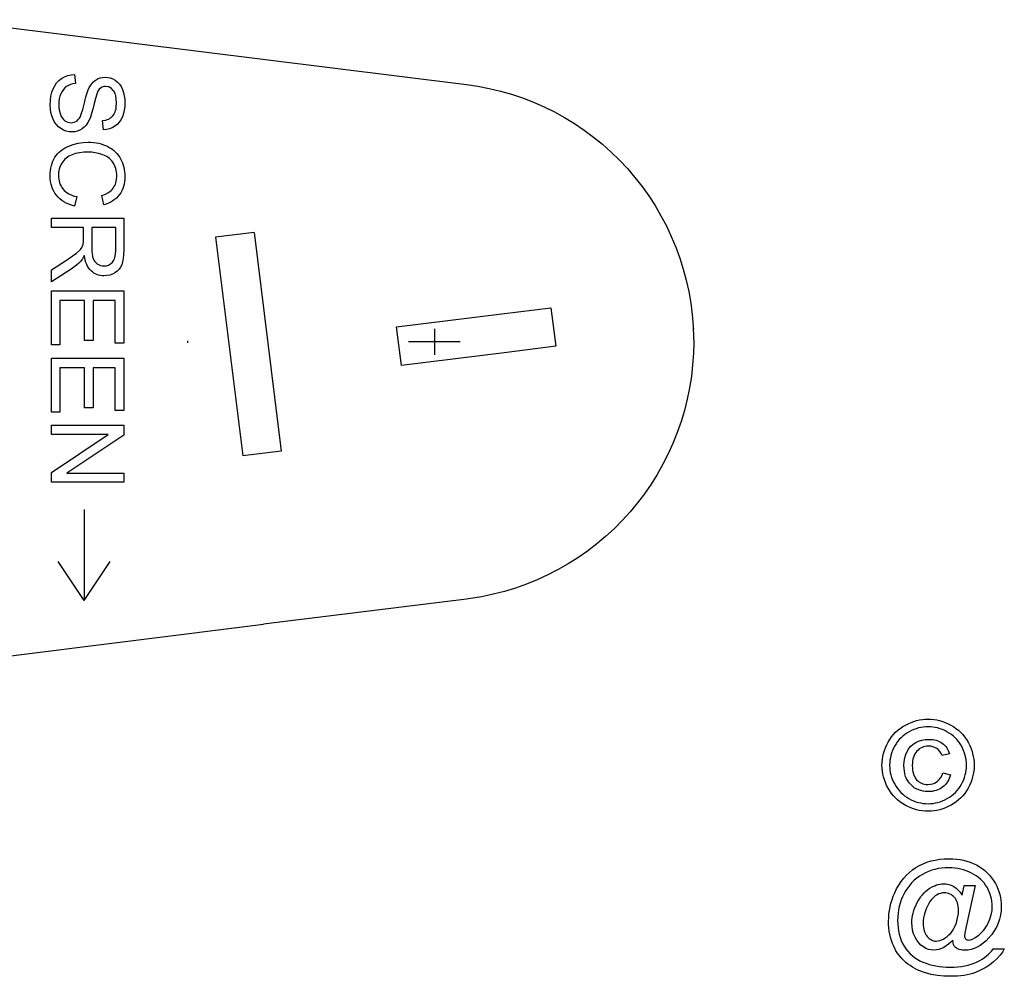
# Model space of a CAD drawing. Extents: x 19 to 1487, y 19 to 590.
# Drawn here: x 1331 to 1407, y 150 to 223 of the extents above; entities that cross this region are included whole.
import ezdxf

# ---------------------------------------------------------------- set-up
doc = ezdxf.new("R2010")
doc.units = 0
doc.header["$LTSCALE"] = 10
doc.header["$MEASUREMENT"] = 0
doc.layers.add('Layer_1', color=7, linetype='Continuous')

msp = doc.modelspace()

# ---------------------------------------------------------------- linework, layer by layer
at = {"layer": 'Layer_1', "color": 1, "linetype": 'Continuous', "true_color": 0xff0000}
for p, q in [((1325.29, 223.29), (1365.47, 218.293)), ((1349.103, 206.88), (1346.126, 206.51)), ((1349.103, 206.88), (1351.201, 190.011)), ((1346.126, 206.51), (1348.224, 189.641)), ((1383.034, 199.426), (1382.978, 199.419)), ((1344.002, 198.373), (1344.002, 198.519)), ((1351.201, 190.011), (1348.224, 189.641)), ((1365.47, 178.599), (1349.839, 176.655)), ((1325.29, 173.602), (1349.839, 176.655))]:
    msp.add_line(p, q, dxfattribs=at)
at = {"layer": 'Layer_1', "color": 7, "linetype": 'Continuous'}
for p, q in [((1363.002, 199.45), (1363.002, 197.45)), ((1365.002, 198.446), (1361.002, 198.446)), ((1336, 185.5), (1336, 178.5)), ((1336, 178.5), (1334, 181.5)), ((1336, 178.5), (1338, 181.5))]:
    msp.add_line(p, q, dxfattribs=at)
at = {"layer": 'Layer_1', "color": 7, "linetype": 'Continuous', "flags": 128}
for points in [[(1335.264, 219.066), (1335.325, 218.37), (1335.125, 218.337), (1334.944, 218.288), (1334.782, 218.222), (1334.639, 218.14), (1334.511, 218.038), (1334.396, 217.91), (1334.295, 217.757), (1334.205, 217.58), (1334.133, 217.384), (1334.081, 217.176), (1334.05, 216.956), (1334.04, 216.724), (1334.048, 216.52), (1334.071, 216.327), (1334.111, 216.147), (1334.166, 215.98), (1334.234, 215.828), (1334.314, 215.698), (1334.406, 215.588), (1334.51, 215.499), (1334.621, 215.43), (1334.738, 215.38), (1334.86, 215.351), (1334.987, 215.341), (1335.113, 215.35), (1335.232, 215.379), (1335.342, 215.426), (1335.445, 215.493), (1335.538, 215.581), (1335.625, 215.694), (1335.703, 215.832), (1335.773, 215.995), (1335.885, 216.355), (1336.045, 216.987), (1336.136, 217.342), (1336.224, 217.64), (1336.31, 217.88), (1336.393, 218.062), (1336.504, 218.249), (1336.627, 218.411), (1336.763, 218.547), (1336.912, 218.657), (1337.071, 218.743), (1337.24, 218.804), (1337.418, 218.841), (1337.605, 218.853), (1337.813, 218.838), (1338.013, 218.793), (1338.207, 218.718), (1338.394, 218.613), (1338.566, 218.48), (1338.717, 218.319), (1338.845, 218.13), (1338.951, 217.914), (1339.034, 217.678), (1339.093, 217.429), (1339.129, 217.167), (1339.141, 216.892), (1339.128, 216.591), (1339.091, 216.309), (1339.029, 216.045), (1338.941, 215.799), (1338.83, 215.576), (1338.695, 215.38), (1338.536, 215.212), (1338.354, 215.071), (1338.154, 214.959), (1337.941, 214.875), (1337.715, 214.822), (1337.476, 214.797), (1337.423, 215.504), (1337.671, 215.55), (1337.783, 215.585), (1337.887, 215.629), (1337.982, 215.682), (1338.07, 215.743), (1338.15, 215.812), (1338.221, 215.89), (1338.284, 215.977), (1338.339, 216.074), (1338.385, 216.181), (1338.423, 216.297), (1338.453, 216.424), (1338.474, 216.56), (1338.491, 216.861), (1338.476, 217.173), (1338.43, 217.44), (1338.395, 217.556), (1338.353, 217.661), (1338.303, 217.754), (1338.246, 217.836), (1338.117, 217.97), (1337.975, 218.066), (1337.9, 218.099), (1337.821, 218.123), (1337.655, 218.142), (1337.511, 218.129), (1337.381, 218.088), (1337.264, 218.02), (1337.161, 217.926), (1337.112, 217.862), (1337.063, 217.776), (1336.964, 217.541), (1336.864, 217.22), (1336.763, 216.814), (1336.665, 216.4), (1336.573, 216.056), (1336.487, 215.783), (1336.408, 215.58), (1336.288, 215.353), (1336.154, 215.158), (1336.004, 214.994), (1335.84, 214.862), (1335.661, 214.761), (1335.47, 214.688), (1335.265, 214.645), (1335.047, 214.63), (1334.828, 214.646), (1334.615, 214.694), (1334.409, 214.773), (1334.209, 214.885), (1334.023, 215.026), (1333.86, 215.195), (1333.718, 215.392), (1333.597, 215.617), (1333.502, 215.863), (1333.433, 216.123), (1333.392, 216.399), (1333.379, 216.69), (1333.393, 217.053), (1333.434, 217.385), (1333.503, 217.687), (1333.599, 217.958), (1333.723, 218.2), (1333.875, 218.414), (1334.055, 218.601), (1334.262, 218.76), (1334.491, 218.888), (1334.734, 218.982), (1334.992, 219.041), (1335.264, 219.066)], [(1335.427, 209.647), (1335.241, 208.91), (1335.021, 208.974), (1334.814, 209.049), (1334.621, 209.136), (1334.441, 209.234), (1334.274, 209.345), (1334.121, 209.466), (1333.982, 209.599), (1333.856, 209.744), (1333.744, 209.899), (1333.647, 210.062), (1333.565, 210.234), (1333.498, 210.414), (1333.446, 210.602), (1333.409, 210.799), (1333.386, 211.004), (1333.379, 211.217), (1333.384, 211.437), (1333.402, 211.646), (1333.43, 211.845), (1333.47, 212.034), (1333.522, 212.212), (1333.585, 212.379), (1333.66, 212.536), (1333.746, 212.682), (1333.842, 212.819), (1333.949, 212.948), (1334.067, 213.068), (1334.195, 213.179), (1334.332, 213.282), (1334.481, 213.377), (1334.639, 213.463), (1334.808, 213.541), (1335.162, 213.67), (1335.529, 213.762), (1335.909, 213.817), (1336.302, 213.836), (1336.516, 213.831), (1336.723, 213.815), (1336.923, 213.789), (1337.116, 213.753), (1337.303, 213.706), (1337.482, 213.649), (1337.655, 213.581), (1337.82, 213.503), (1337.977, 213.416), (1338.125, 213.319), (1338.262, 213.214), (1338.39, 213.1), (1338.508, 212.978), (1338.617, 212.846), (1338.715, 212.706), (1338.804, 212.557), (1338.883, 212.401), (1338.952, 212.242), (1339.009, 212.079), (1339.057, 211.912), (1339.094, 211.741), (1339.12, 211.567), (1339.136, 211.388), (1339.141, 211.206), (1339.134, 211.001), (1339.114, 210.804), (1339.081, 210.616), (1339.034, 210.436), (1338.975, 210.264), (1338.901, 210.101), (1338.815, 209.946), (1338.715, 209.799), (1338.603, 209.662), (1338.481, 209.536), (1338.347, 209.42), (1338.203, 209.316), (1338.048, 209.222), (1337.882, 209.139), (1337.705, 209.066), (1337.518, 209.005), (1337.347, 209.731), (1337.63, 209.839), (1337.872, 209.968), (1337.978, 210.042), (1338.073, 210.12), (1338.158, 210.204), (1338.232, 210.293), (1338.297, 210.389), (1338.354, 210.49), (1338.402, 210.597), (1338.441, 210.71), (1338.493, 210.953), (1338.51, 211.221), (1338.505, 211.378), (1338.491, 211.529), (1338.467, 211.673), (1338.433, 211.81), (1338.39, 211.941), (1338.337, 212.066), (1338.274, 212.183), (1338.202, 212.295), (1338.122, 212.398), (1338.035, 212.494), (1337.941, 212.582), (1337.841, 212.662), (1337.735, 212.734), (1337.622, 212.797), (1337.375, 212.901), (1337.114, 212.977), (1336.848, 213.032), (1336.579, 213.065), (1336.305, 213.076), (1335.961, 213.063), (1335.64, 213.024), (1335.341, 212.959), (1335.064, 212.869), (1334.936, 212.813), (1334.816, 212.751), (1334.704, 212.681), (1334.601, 212.604), (1334.506, 212.52), (1334.42, 212.428), (1334.342, 212.33), (1334.272, 212.224), (1334.157, 212.001), (1334.075, 211.769), (1334.026, 211.528), (1334.01, 211.278), (1334.015, 211.126), (1334.032, 210.98), (1334.06, 210.84), (1334.099, 210.706), (1334.149, 210.578), (1334.211, 210.455), (1334.283, 210.339), (1334.367, 210.229), (1334.462, 210.126), (1334.567, 210.031), (1334.684, 209.946), (1334.811, 209.869), (1334.949, 209.8), (1335.097, 209.741), (1335.257, 209.69), (1335.427, 209.647)], [(1333.474, 207.99), (1339.046, 207.99), (1339.046, 205.52), (1339.036, 205.169), (1339.008, 204.864), (1338.961, 204.603), (1338.896, 204.387), (1338.806, 204.203), (1338.688, 204.038), (1338.541, 203.893), (1338.365, 203.767), (1338.17, 203.666), (1337.965, 203.594), (1337.75, 203.55), (1337.525, 203.536), (1337.38, 203.542), (1337.241, 203.56), (1337.107, 203.59), (1336.979, 203.632), (1336.857, 203.686), (1336.741, 203.751), (1336.63, 203.829), (1336.526, 203.919), (1336.429, 204.022), (1336.341, 204.138), (1336.263, 204.266), (1336.193, 204.408), (1336.133, 204.563), (1336.083, 204.73), (1336.041, 204.911), (1336.009, 205.105), (1335.869, 204.848), (1335.8, 204.745), (1335.731, 204.661), (1335.574, 204.501), (1335.398, 204.346), (1335.203, 204.195), (1334.99, 204.049), (1333.474, 203.079), (1333.474, 204.007), (1334.633, 204.744), (1335.076, 205.039), (1335.401, 205.276), (1335.627, 205.474), (1335.71, 205.565), (1335.773, 205.651), (1335.864, 205.817), (1335.922, 205.987), (1335.941, 206.152), (1335.948, 206.398), (1335.948, 207.253), (1333.474, 207.253), (1333.474, 207.99)], [(1336.587, 207.253), (1336.587, 205.668), (1336.593, 205.429), (1336.613, 205.217), (1336.645, 205.034), (1336.691, 204.877), (1336.751, 204.743), (1336.827, 204.626), (1336.919, 204.527), (1337.026, 204.444), (1337.143, 204.379), (1337.266, 204.333), (1337.393, 204.305), (1337.525, 204.296), (1337.714, 204.314), (1337.886, 204.367), (1338.039, 204.457), (1338.175, 204.583), (1338.235, 204.66), (1338.287, 204.747), (1338.331, 204.845), (1338.366, 204.953), (1338.414, 205.2), (1338.43, 205.489), (1338.43, 207.253), (1336.587, 207.253)], [(1333.474, 202.365), (1339.046, 202.365), (1339.046, 198.336), (1338.388, 198.336), (1338.388, 201.628), (1336.682, 201.628), (1336.682, 198.545), (1336.028, 198.545), (1336.028, 201.628), (1334.131, 201.628), (1334.131, 198.207), (1333.474, 198.207), (1333.474, 202.365)], [(1333.474, 197.173), (1339.046, 197.173), (1339.046, 193.144), (1338.388, 193.144), (1338.388, 196.436), (1336.682, 196.436), (1336.682, 193.353), (1336.028, 193.353), (1336.028, 196.436), (1334.131, 196.436), (1334.131, 193.015), (1333.474, 193.015), (1333.474, 197.173)], [(1333.474, 192.004), (1339.046, 192.004), (1339.046, 191.247), (1334.671, 188.321), (1339.046, 188.321), (1339.046, 187.614), (1333.474, 187.614), (1333.474, 188.37), (1337.852, 191.297), (1333.474, 191.297), (1333.474, 192.004)], [(1401.078, 169.341), (1401.301, 169.334), (1401.523, 169.312), (1401.744, 169.276), (1401.963, 169.226), (1402.181, 169.162), (1402.397, 169.083), (1402.613, 168.989), (1402.826, 168.882), (1403.034, 168.761), (1403.229, 168.627), (1403.413, 168.481), (1403.585, 168.323), (1403.745, 168.153), (1403.894, 167.97), (1404.03, 167.775), (1404.155, 167.567), (1404.267, 167.352), (1404.364, 167.135), (1404.445, 166.915), (1404.512, 166.693), (1404.564, 166.469), (1404.602, 166.243), (1404.624, 166.014), (1404.631, 165.783), (1404.624, 165.555), (1404.602, 165.328), (1404.565, 165.104), (1404.514, 164.882), (1404.448, 164.662), (1404.368, 164.445), (1404.272, 164.229), (1404.162, 164.016), (1404.039, 163.81), (1403.904, 163.616), (1403.758, 163.433), (1403.599, 163.263), (1403.429, 163.104), (1403.247, 162.957), (1403.053, 162.822), (1402.848, 162.699), (1402.635, 162.589), (1402.42, 162.494), (1402.202, 162.413), (1401.982, 162.347), (1401.76, 162.296), (1401.535, 162.26), (1401.308, 162.238), (1401.078, 162.23), (1400.849, 162.238), (1400.621, 162.26), (1400.396, 162.296), (1400.174, 162.347), (1399.954, 162.413), (1399.737, 162.494), (1399.521, 162.589), (1399.309, 162.699), (1399.103, 162.822), (1398.909, 162.957), (1398.727, 163.104), (1398.557, 163.263), (1398.398, 163.433), (1398.251, 163.616), (1398.115, 163.81), (1397.992, 164.016), (1397.881, 164.229), (1397.786, 164.445), (1397.705, 164.662), (1397.638, 164.882), (1397.587, 165.104), (1397.55, 165.328), (1397.528, 165.555), (1397.52, 165.783), (1397.528, 166.014), (1397.55, 166.243), (1397.588, 166.469), (1397.64, 166.693), (1397.707, 166.915), (1397.79, 167.135), (1397.887, 167.352), (1397.999, 167.567), (1398.124, 167.775), (1398.261, 167.97), (1398.41, 168.153), (1398.571, 168.323), (1398.743, 168.481), (1398.927, 168.627), (1399.123, 168.761), (1399.33, 168.882), (1399.544, 168.989), (1399.759, 169.083), (1399.976, 169.162), (1400.194, 169.226), (1400.413, 169.276), (1400.633, 169.312), (1400.855, 169.334), (1401.078, 169.341)], [(1401.078, 168.752), (1400.892, 168.746), (1400.706, 168.728), (1400.522, 168.698), (1400.339, 168.656), (1400.157, 168.602), (1399.977, 168.536), (1399.798, 168.458), (1399.62, 168.368), (1399.447, 168.267), (1399.284, 168.155), (1399.131, 168.034), (1398.988, 167.901), (1398.854, 167.759), (1398.73, 167.606), (1398.615, 167.443), (1398.51, 167.27), (1398.416, 167.091), (1398.335, 166.909), (1398.266, 166.726), (1398.21, 166.541), (1398.166, 166.355), (1398.135, 166.166), (1398.116, 165.976), (1398.109, 165.783), (1398.116, 165.592), (1398.134, 165.403), (1398.165, 165.216), (1398.208, 165.031), (1398.263, 164.848), (1398.331, 164.667), (1398.411, 164.488), (1398.503, 164.311), (1398.606, 164.139), (1398.719, 163.978), (1398.842, 163.826), (1398.975, 163.684), (1399.117, 163.552), (1399.269, 163.429), (1399.431, 163.316), (1399.603, 163.213), (1399.781, 163.121), (1399.961, 163.041), (1400.142, 162.973), (1400.325, 162.918), (1400.511, 162.875), (1400.698, 162.844), (1400.887, 162.825), (1401.078, 162.819), (1401.269, 162.825), (1401.458, 162.844), (1401.646, 162.875), (1401.831, 162.918), (1402.014, 162.973), (1402.196, 163.041), (1402.376, 163.121), (1402.553, 163.213), (1402.725, 163.316), (1402.887, 163.429), (1403.039, 163.552), (1403.181, 163.684), (1403.313, 163.826), (1403.436, 163.978), (1403.548, 164.139), (1403.651, 164.311), (1403.743, 164.488), (1403.822, 164.667), (1403.889, 164.848), (1403.944, 165.031), (1403.987, 165.216), (1404.018, 165.403), (1404.036, 165.592), (1404.042, 165.783), (1404.036, 165.976), (1404.017, 166.166), (1403.986, 166.355), (1403.943, 166.541), (1403.887, 166.726), (1403.818, 166.909), (1403.737, 167.091), (1403.644, 167.27), (1403.54, 167.443), (1403.425, 167.606), (1403.301, 167.759), (1403.168, 167.901), (1403.024, 168.034), (1402.871, 168.155), (1402.707, 168.267), (1402.534, 168.368), (1402.356, 168.458), (1402.176, 168.536), (1401.996, 168.602), (1401.815, 168.656), (1401.632, 168.698), (1401.448, 168.728), (1401.264, 168.746), (1401.078, 168.752)], [(1402.219, 165.208), (1402.798, 165.039), (1402.758, 164.895), (1402.708, 164.759), (1402.647, 164.63), (1402.577, 164.509), (1402.497, 164.395), (1402.407, 164.289), (1402.307, 164.19), (1402.197, 164.099), (1402.079, 164.016), (1401.955, 163.945), (1401.825, 163.885), (1401.689, 163.835), (1401.547, 163.797), (1401.398, 163.77), (1401.244, 163.753), (1401.083, 163.748), (1400.88, 163.756), (1400.688, 163.781), (1400.505, 163.823), (1400.331, 163.882), (1400.168, 163.957), (1400.014, 164.05), (1399.87, 164.159), (1399.735, 164.285), (1399.614, 164.426), (1399.508, 164.579), (1399.419, 164.746), (1399.346, 164.926), (1399.29, 165.118), (1399.249, 165.324), (1399.225, 165.542), (1399.217, 165.774), (1399.232, 166.075), (1399.276, 166.355), (1399.349, 166.615), (1399.452, 166.855), (1399.583, 167.071), (1399.738, 167.258), (1399.919, 167.417), (1400.124, 167.548), (1400.35, 167.65), (1400.591, 167.723), (1400.848, 167.767), (1401.121, 167.781), (1401.421, 167.763), (1401.561, 167.739), (1401.694, 167.706), (1401.821, 167.664), (1401.941, 167.613), (1402.055, 167.552), (1402.162, 167.482), (1402.262, 167.404), (1402.353, 167.319), (1402.436, 167.227), (1402.511, 167.129), (1402.577, 167.024), (1402.636, 166.913), (1402.686, 166.794), (1402.728, 166.669), (1402.167, 166.533), (1402.088, 166.697), (1401.992, 166.841), (1401.879, 166.964), (1401.75, 167.067), (1401.606, 167.149), (1401.45, 167.207), (1401.282, 167.242), (1401.102, 167.254), (1400.969, 167.247), (1400.843, 167.229), (1400.722, 167.199), (1400.608, 167.157), (1400.499, 167.103), (1400.396, 167.036), (1400.3, 166.958), (1400.209, 166.867), (1400.127, 166.765), (1400.055, 166.653), (1399.995, 166.53), (1399.946, 166.397), (1399.907, 166.253), (1399.88, 166.099), (1399.863, 165.935), (1399.858, 165.76), (1399.863, 165.585), (1399.879, 165.421), (1399.904, 165.268), (1399.941, 165.127), (1399.988, 164.996), (1400.045, 164.876), (1400.112, 164.767), (1400.19, 164.669), (1400.276, 164.582), (1400.368, 164.507), (1400.467, 164.443), (1400.571, 164.391), (1400.682, 164.351), (1400.798, 164.322), (1400.921, 164.305), (1401.05, 164.299), (1401.256, 164.314), (1401.448, 164.36), (1401.628, 164.437), (1401.794, 164.544), (1401.941, 164.677), (1402.061, 164.833), (1402.153, 165.01), (1402.219, 165.208)], [(1402.977, 152.301), (1402.82, 152.133), (1402.653, 151.983), (1402.477, 151.85), (1402.292, 151.734), (1402.102, 151.64), (1401.912, 151.573), (1401.721, 151.533), (1401.531, 151.519), (1401.322, 151.535), (1401.117, 151.58), (1400.915, 151.657), (1400.715, 151.764), (1400.527, 151.903), (1400.357, 152.075), (1400.205, 152.28), (1400.072, 152.518), (1399.964, 152.779), (1399.887, 153.052), (1399.84, 153.337), (1399.825, 153.635), (1399.831, 153.822), (1399.849, 154.01), (1399.879, 154.197), (1399.921, 154.385), (1399.975, 154.573), (1400.041, 154.76), (1400.119, 154.948), (1400.209, 155.136), (1400.308, 155.318), (1400.412, 155.488), (1400.523, 155.647), (1400.639, 155.794), (1400.762, 155.929), (1400.89, 156.053), (1401.023, 156.164), (1401.163, 156.264), (1401.446, 156.429), (1401.586, 156.494), (1401.725, 156.547), (1401.863, 156.588), (1402, 156.618), (1402.136, 156.636), (1402.27, 156.641), (1402.473, 156.628), (1402.671, 156.588), (1402.864, 156.521), (1403.053, 156.427), (1403.232, 156.306), (1403.399, 156.157), (1403.553, 155.98), (1403.694, 155.774), (1403.854, 156.505), (1404.697, 156.505), (1404.019, 153.343), (1403.913, 152.83), (1403.877, 152.612), (1403.883, 152.551), (1403.901, 152.494), (1403.932, 152.442), (1403.974, 152.393), (1404.025, 152.353), (1404.081, 152.324), (1404.141, 152.307), (1404.207, 152.301), (1404.342, 152.319), (1404.496, 152.373), (1404.669, 152.463), (1404.862, 152.589), (1404.993, 152.687), (1405.117, 152.793), (1405.234, 152.908), (1405.343, 153.03), (1405.446, 153.16), (1405.542, 153.299), (1405.631, 153.445), (1405.713, 153.6), (1405.85, 153.919), (1405.948, 154.244), (1406.007, 154.573), (1406.026, 154.907), (1406.02, 155.102), (1406.001, 155.294), (1405.969, 155.483), (1405.925, 155.668), (1405.869, 155.851), (1405.799, 156.029), (1405.718, 156.205), (1405.623, 156.378), (1405.516, 156.544), (1405.397, 156.702), (1405.265, 156.852), (1405.121, 156.993), (1404.965, 157.125), (1404.796, 157.249), (1404.615, 157.364), (1404.422, 157.471), (1404.219, 157.567), (1404.012, 157.65), (1403.799, 157.721), (1403.581, 157.778), (1403.358, 157.823), (1403.129, 157.855), (1402.896, 157.874), (1402.657, 157.881), (1402.384, 157.873), (1402.117, 157.849), (1401.857, 157.808), (1401.602, 157.752), (1401.353, 157.679), (1401.11, 157.591), (1400.873, 157.486), (1400.642, 157.365), (1400.421, 157.229), (1400.212, 157.079), (1400.016, 156.915), (1399.833, 156.737), (1399.663, 156.545), (1399.505, 156.339), (1399.361, 156.119), (1399.229, 155.885), (1399.111, 155.642), (1399.009, 155.395), (1398.923, 155.143), (1398.852, 154.887), (1398.797, 154.626), (1398.758, 154.361), (1398.735, 154.092), (1398.727, 153.819), (1398.735, 153.535), (1398.758, 153.262), (1398.797, 152.998), (1398.852, 152.744), (1398.923, 152.501), (1399.009, 152.267), (1399.111, 152.044), (1399.229, 151.83), (1399.361, 151.629), (1399.508, 151.44), (1399.668, 151.266), (1399.842, 151.105), (1400.031, 150.958), (1400.233, 150.824), (1400.45, 150.704), (1400.68, 150.598), (1400.921, 150.505), (1401.168, 150.424), (1401.421, 150.355), (1401.681, 150.299), (1401.947, 150.256), (1402.22, 150.225), (1402.499, 150.206), (1402.784, 150.2), (1403.086, 150.206), (1403.376, 150.226), (1403.654, 150.258), (1403.919, 150.303), (1404.171, 150.362), (1404.411, 150.433), (1404.638, 150.517), (1404.853, 150.614), (1405.055, 150.721), (1405.244, 150.833), (1405.419, 150.951), (1405.582, 151.074), (1405.732, 151.203), (1405.868, 151.337), (1405.991, 151.477), (1406.102, 151.623), (1406.954, 151.623), (1406.813, 151.374), (1406.628, 151.123), (1406.4, 150.87), (1406.13, 150.614), (1405.824, 150.371), (1405.49, 150.154), (1405.129, 149.965), (1404.74, 149.802), (1404.533, 149.731), (1404.316, 149.671), (1404.089, 149.619), (1403.851, 149.577), (1403.604, 149.544), (1403.345, 149.521), (1402.798, 149.502), (1402.285, 149.519), (1401.793, 149.57), (1401.32, 149.653), (1400.869, 149.771), (1400.652, 149.842), (1400.443, 149.922), (1400.243, 150.011), (1400.05, 150.107), (1399.866, 150.213), (1399.69, 150.326), (1399.523, 150.448), (1399.363, 150.579), (1399.212, 150.717), (1399.071, 150.859), (1398.94, 151.007), (1398.818, 151.159), (1398.705, 151.317), (1398.602, 151.48), (1398.509, 151.648), (1398.425, 151.821), (1398.332, 152.046), (1398.252, 152.275), (1398.184, 152.509), (1398.128, 152.747), (1398.085, 152.989), (1398.054, 153.236), (1398.036, 153.488), (1398.029, 153.743), (1398.037, 154.029), (1398.059, 154.312), (1398.096, 154.591), (1398.147, 154.866), (1398.213, 155.138), (1398.294, 155.407), (1398.39, 155.673), (1398.501, 155.935), (1398.652, 156.245), (1398.818, 156.536), (1399, 156.808), (1399.196, 157.062), (1399.408, 157.297), (1399.635, 157.514), (1399.876, 157.711), (1400.133, 157.89), (1400.405, 158.049), (1400.691, 158.187), (1400.99, 158.304), (1401.304, 158.399), (1401.632, 158.473), (1401.973, 158.526), (1402.329, 158.558), (1402.699, 158.569), (1402.988, 158.561), (1403.269, 158.539), (1403.542, 158.502), (1403.808, 158.449), (1404.067, 158.382), (1404.318, 158.3), (1404.562, 158.203), (1404.799, 158.091), (1405.025, 157.964), (1405.239, 157.822), (1405.441, 157.666), (1405.631, 157.495), (1405.808, 157.309), (1405.973, 157.109), (1406.126, 156.895), (1406.266, 156.665), (1406.374, 156.459), (1406.466, 156.249), (1406.545, 156.034), (1406.609, 155.814), (1406.659, 155.591), (1406.695, 155.363), (1406.716, 155.13), (1406.724, 154.893), (1406.709, 154.556), (1406.663, 154.229), (1406.588, 153.911), (1406.483, 153.603), (1406.348, 153.305), (1406.183, 153.016), (1405.988, 152.736), (1405.762, 152.466), (1405.545, 152.243), (1405.323, 152.05), (1405.096, 151.886), (1404.865, 151.752), (1404.628, 151.648), (1404.386, 151.574), (1404.139, 151.529), (1403.887, 151.515), (1403.732, 151.521), (1403.593, 151.539), (1403.469, 151.57), (1403.361, 151.613), (1403.268, 151.668), (1403.188, 151.734), (1403.121, 151.81), (1403.067, 151.896), (1403.038, 151.966), (1403.014, 152.056), (1402.977, 152.301)], [(1400.697, 153.579), (1400.701, 153.422), (1400.716, 153.274), (1400.74, 153.135), (1400.773, 153.005), (1400.816, 152.884), (1400.869, 152.772), (1400.931, 152.669), (1401.003, 152.575), (1401.162, 152.418), (1401.245, 152.357), (1401.332, 152.306), (1401.421, 152.267), (1401.513, 152.239), (1401.607, 152.222), (1401.705, 152.217), (1401.839, 152.227), (1401.976, 152.256), (1402.117, 152.305), (1402.261, 152.375), (1402.405, 152.463), (1402.547, 152.571), (1402.685, 152.697), (1402.819, 152.843), (1402.947, 153.009), (1403.062, 153.196), (1403.164, 153.404), (1403.255, 153.633), (1403.33, 153.872), (1403.383, 154.112), (1403.414, 154.351), (1403.425, 154.592), (1403.42, 154.747), (1403.405, 154.894), (1403.38, 155.032), (1403.345, 155.161), (1403.301, 155.28), (1403.246, 155.391), (1403.181, 155.493), (1403.107, 155.586), (1403.025, 155.669), (1402.939, 155.741), (1402.849, 155.801), (1402.754, 155.851), (1402.655, 155.89), (1402.552, 155.917), (1402.444, 155.934), (1402.332, 155.939), (1402.183, 155.93), (1402.039, 155.901), (1401.899, 155.853), (1401.764, 155.786), (1401.632, 155.698), (1401.502, 155.587), (1401.374, 155.452), (1401.248, 155.294), (1401.129, 155.115), (1401.023, 154.918), (1400.929, 154.703), (1400.847, 154.469), (1400.781, 154.231), (1400.734, 154.004), (1400.706, 153.786), (1400.697, 153.579)]]:
    msp.add_lwpolyline(points, close=True, dxfattribs=at)
at = {"layer": 'Layer_1', "color": 1, "linetype": 'Continuous', "true_color": 0xff0000, "flags": 128}
for points in [[(1365.47, 218.293), (1366.355, 218.163), (1367.233, 217.993), (1368.103, 217.785), (1368.962, 217.537), (1369.81, 217.252), (1370.644, 216.929), (1371.462, 216.568), (1372.264, 216.172), (1373.047, 215.74), (1373.811, 215.274), (1374.552, 214.774), (1375.271, 214.241), (1375.964, 213.677), (1376.632, 213.082), (1377.273, 212.458), (1377.885, 211.806), (1378.468, 211.127), (1379.019, 210.423), (1379.539, 209.695), (1380.025, 208.945), (1380.477, 208.173), (1380.895, 207.382), (1381.276, 206.573), (1381.621, 205.748), (1381.929, 204.908), (1382.199, 204.056), (1382.431, 203.192), (1382.624, 202.318), (1382.777, 201.437), (1382.891, 200.55), (1382.965, 199.659), (1382.999, 198.765), (1383.002, 198.446)], [(1383.002, 198.446), (1382.982, 197.552), (1382.922, 196.66), (1382.822, 195.771), (1382.683, 194.887), (1382.504, 194.011), (1382.286, 193.144), (1382.03, 192.287), (1381.736, 191.442), (1381.404, 190.612), (1381.035, 189.797), (1380.63, 188.999), (1380.19, 188.221), (1379.716, 187.462), (1379.208, 186.726), (1378.668, 186.013), (1378.097, 185.325), (1377.495, 184.664), (1376.864, 184.029), (1376.206, 183.424), (1375.521, 182.849), (1374.811, 182.305), (1374.078, 181.793), (1373.322, 181.314), (1372.546, 180.87), (1371.751, 180.461), (1370.938, 180.088), (1370.109, 179.751), (1369.266, 179.452), (1368.411, 179.191), (1367.545, 178.969), (1366.669, 178.785), (1365.787, 178.641), (1365.47, 178.599)]]:
    msp.add_lwpolyline(points, dxfattribs=at)
msp.add_lwpolyline([(1360.086, 199.595), (1368.216, 200.606), (1371.995, 201.076), (1372.365, 198.099), (1368.586, 197.629), (1360.456, 196.618), (1360.086, 199.595)], close=True, dxfattribs=at)

doc.saveas('drawing.dxf')
